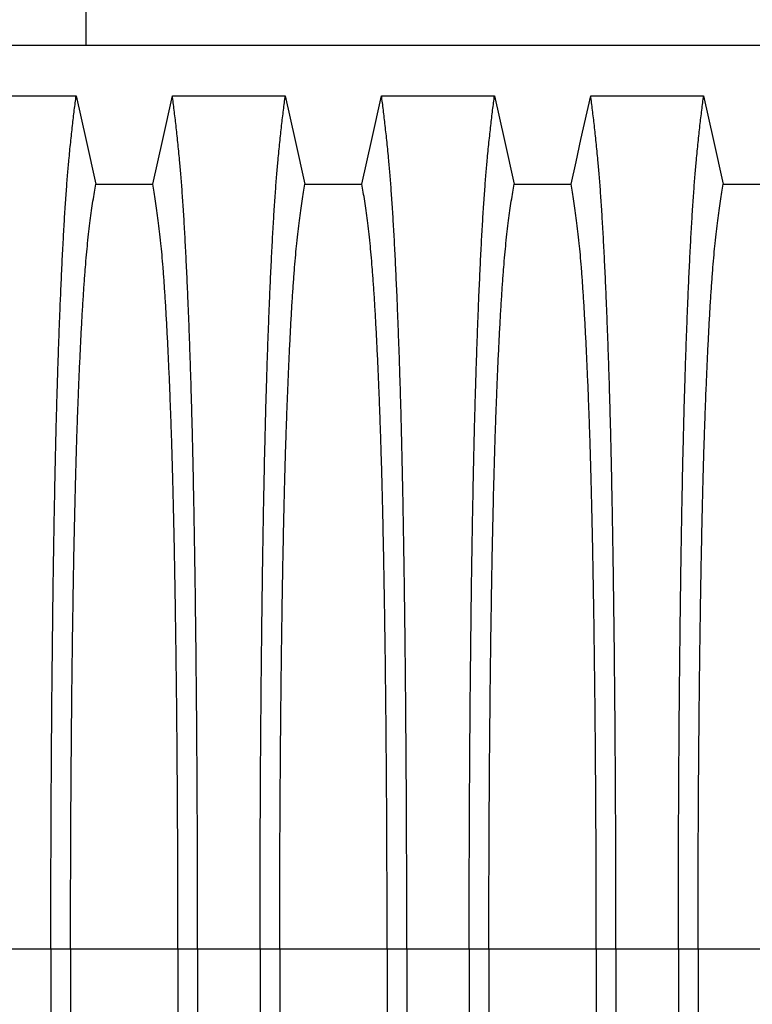
# Model space of a CAD drawing. Units: millimetres. Extents: x 648 to 27417, y 455 to 16615.
# Drawn here: x 23139 to 23450, y 9330 to 9747 of the extents above; entities that cross this region are included whole.
import ezdxf

# ---------------------------------------------------------------- set-up
doc = ezdxf.new("R2010")
doc.units = ezdxf.units.MM
doc.header["$LTSCALE"] = 65

msp = doc.modelspace()

# ---------------------------------------------------------------- linework, layer by layer
at = {"color": 7, "linetype": 'Continuous', "lineweight": 25}
for p, q in [((23167.02, 9825.88), (23167.02, 9735.83)), ((24240.47, 9735.83), (23008.23, 9735.83)), ((23152.17, 9353.09), (23125.72, 9353.09)), ((23160.52, 9353.09), (23152.17, 9353.09)), ((23206.05, 9353.09), (23160.52, 9353.09)), ((23214.4, 9353.09), (23206.05, 9353.09)), ((23240.85, 9353.09), (23214.4, 9353.09)), ((23249.2, 9353.09), (23240.85, 9353.09)), ((23294.73, 9353.09), (23249.2, 9353.09)), ((23303.08, 9353.09), (23294.73, 9353.09)), ((23329.53, 9353.09), (23303.08, 9353.09)), ((23337.88, 9353.09), (23329.53, 9353.09)), ((23383.41, 9353.09), (23337.88, 9353.09)), ((23391.76, 9353.09), (23383.41, 9353.09)), ((23418.21, 9353.09), (23391.76, 9353.09)), ((23426.56, 9353.09), (23418.21, 9353.09)), ((23472.09, 9353.09), (23426.56, 9353.09))]:
    msp.add_line(p, q, dxfattribs=at)
at = {"color": 7, "linetype": 'Continuous', "lineweight": 25, "flags": 128}
for points in [[(23115, 9714.55), (23127.02, 9714.55), (23139.03, 9714.55), (23162.89, 9714.55)], [(23162.89, 9714.55), (23164.99, 9705.1), (23167.09, 9695.66), (23171.2, 9677.13)], [(23195.37, 9677.13), (23197.47, 9686.58), (23199.57, 9696.02), (23203.68, 9714.55)], [(23203.68, 9714.55), (23215.7, 9714.55), (23227.71, 9714.55), (23251.57, 9714.55)], [(23251.57, 9714.55), (23253.67, 9705.1), (23255.77, 9695.66), (23259.88, 9677.13)], [(23284.05, 9677.13), (23286.15, 9686.58), (23288.25, 9696.02), (23292.36, 9714.55)], [(23292.36, 9714.55), (23304.38, 9714.55), (23316.39, 9714.55), (23340.25, 9714.55)], [(23340.25, 9714.55), (23342.35, 9705.1), (23344.45, 9695.66), (23348.56, 9677.13)], [(23372.73, 9677.13), (23374.83, 9686.58), (23376.93, 9696.02), (23381.04, 9714.55)], [(23381.04, 9714.55), (23393.06, 9714.55), (23405.07, 9714.55), (23428.93, 9714.55)], [(23428.93, 9714.55), (23431.03, 9705.1), (23433.13, 9695.66), (23437.24, 9677.13)], [(23171.2, 9677.13), (23183.29, 9677.13), (23189.33, 9677.13), (23195.37, 9677.13)], [(23259.88, 9677.13), (23271.97, 9677.13), (23278.01, 9677.13), (23284.05, 9677.13)], [(23348.56, 9677.13), (23360.65, 9677.13), (23366.69, 9677.13), (23372.73, 9677.13)], [(23437.24, 9677.13), (23449.33, 9677.13), (23455.37, 9677.13), (23461.41, 9677.13)]]:
    msp.add_lwpolyline(points, dxfattribs=at)
at = {"color": 7, "linetype": 'Continuous', "lineweight": 25}
for points, knots in [([(23152.17, 9353.09), (23152.17, 9357.7), (23152.17, 9366.88), (23152.2, 9380.59), (23152.23, 9394.17), (23152.29, 9407.62), (23152.35, 9420.9), (23152.43, 9434), (23152.53, 9446.9), (23152.63, 9459.79), (23152.76, 9472.62), (23152.9, 9485.37), (23153.05, 9497.8), (23153.21, 9509.91), (23153.39, 9521.67), (23153.58, 9533.05), (23153.78, 9544.03), (23153.99, 9554.59), (23154.22, 9564.71), (23154.45, 9574.36), (23154.7, 9583.53), (23154.96, 9592.64), (23155.26, 9601.88), (23155.58, 9611.24), (23155.92, 9620.2), (23156.3, 9629.61), (23156.73, 9639.3), (23157.21, 9649.1), (23157.7, 9658.2), (23158.21, 9666.57), (23158.74, 9674.23), (23159.27, 9681.16), (23159.88, 9688.06), (23160.56, 9694.86), (23161.33, 9701.97), (23162.11, 9708.57), (23162.63, 9712.55), (23162.89, 9714.55)], [0, 0, 0, 0, 0.022104, 0.044093, 0.065984, 0.087791, 0.109527, 0.131207, 0.152842, 0.174443, 0.197048, 0.21964, 0.242231, 0.264834, 0.28746, 0.310122, 0.332832, 0.355606, 0.378456, 0.401401, 0.424455, 0.447636, 0.474984, 0.502304, 0.529602, 0.556882, 0.592292, 0.627691, 0.663091, 0.698503, 0.733938, 0.769406, 0.80492, 0.853747, 0.902479, 0.951201, 1, 1, 1, 1]), ([(23214.4, 9353.09), (23214.4, 9357.7), (23214.4, 9366.88), (23214.37, 9380.59), (23214.34, 9394.17), (23214.28, 9407.62), (23214.22, 9420.9), (23214.14, 9434), (23214.04, 9446.9), (23213.94, 9459.79), (23213.81, 9472.62), (23213.67, 9485.37), (23213.52, 9497.8), (23213.36, 9509.91), (23213.18, 9521.67), (23212.99, 9533.05), (23212.79, 9544.03), (23212.58, 9554.59), (23212.35, 9564.71), (23212.12, 9574.36), (23211.88, 9583.53), (23211.61, 9592.64), (23211.31, 9601.88), (23210.99, 9611.24), (23210.65, 9620.2), (23210.27, 9629.61), (23209.84, 9639.3), (23209.36, 9649.1), (23208.87, 9658.2), (23208.36, 9666.57), (23207.84, 9674.23), (23207.3, 9681.16), (23206.69, 9688.06), (23206.01, 9694.86), (23205.24, 9701.97), (23204.46, 9708.57), (23203.94, 9712.55), (23203.68, 9714.55)], [0, 0, 0, 0, 0.022104, 0.044093, 0.065984, 0.087791, 0.109527, 0.131207, 0.152842, 0.174443, 0.197048, 0.21964, 0.242231, 0.264834, 0.28746, 0.310122, 0.332832, 0.355606, 0.378456, 0.401401, 0.424455, 0.447636, 0.474984, 0.502304, 0.529602, 0.556882, 0.592292, 0.627691, 0.663091, 0.698503, 0.733938, 0.769406, 0.80492, 0.853747, 0.902479, 0.951201, 1, 1, 1, 1]), ([(23240.85, 9353.09), (23240.85, 9357.7), (23240.85, 9366.88), (23240.88, 9380.59), (23240.91, 9394.17), (23240.97, 9407.62), (23241.03, 9420.9), (23241.11, 9434), (23241.21, 9446.9), (23241.31, 9459.79), (23241.44, 9472.62), (23241.58, 9485.37), (23241.73, 9497.8), (23241.89, 9509.91), (23242.07, 9521.67), (23242.26, 9533.05), (23242.46, 9544.03), (23242.67, 9554.59), (23242.9, 9564.71), (23243.13, 9574.36), (23243.38, 9583.53), (23243.64, 9592.64), (23243.94, 9601.88), (23244.26, 9611.24), (23244.6, 9620.2), (23244.98, 9629.61), (23245.41, 9639.3), (23245.89, 9649.1), (23246.38, 9658.2), (23246.89, 9666.57), (23247.42, 9674.23), (23247.95, 9681.16), (23248.56, 9688.06), (23249.24, 9694.86), (23250.01, 9701.97), (23250.79, 9708.57), (23251.31, 9712.55), (23251.57, 9714.55)], [0, 0, 0, 0, 0.022104, 0.044093, 0.065984, 0.087791, 0.109527, 0.131207, 0.152842, 0.174443, 0.197048, 0.21964, 0.242231, 0.264834, 0.28746, 0.310122, 0.332832, 0.355606, 0.378456, 0.401401, 0.424455, 0.447636, 0.474984, 0.502304, 0.529602, 0.556882, 0.592292, 0.627691, 0.663091, 0.698503, 0.733938, 0.769406, 0.80492, 0.853747, 0.902479, 0.951201, 1, 1, 1, 1]), ([(23303.08, 9353.09), (23303.08, 9357.7), (23303.08, 9366.88), (23303.05, 9380.59), (23303.02, 9394.17), (23302.96, 9407.62), (23302.9, 9420.9), (23302.82, 9434), (23302.72, 9446.9), (23302.62, 9459.79), (23302.49, 9472.62), (23302.35, 9485.37), (23302.2, 9497.8), (23302.04, 9509.91), (23301.86, 9521.67), (23301.67, 9533.05), (23301.47, 9544.03), (23301.26, 9554.59), (23301.03, 9564.71), (23300.8, 9574.36), (23300.56, 9583.53), (23300.29, 9592.64), (23299.99, 9601.88), (23299.67, 9611.24), (23299.33, 9620.2), (23298.95, 9629.61), (23298.52, 9639.3), (23298.04, 9649.1), (23297.55, 9658.2), (23297.04, 9666.57), (23296.52, 9674.23), (23295.98, 9681.16), (23295.37, 9688.06), (23294.69, 9694.86), (23293.92, 9701.97), (23293.14, 9708.57), (23292.62, 9712.55), (23292.36, 9714.55)], [0, 0, 0, 0, 0.022104, 0.044093, 0.065984, 0.087791, 0.109527, 0.131207, 0.152842, 0.174443, 0.197048, 0.21964, 0.242231, 0.264834, 0.28746, 0.310122, 0.332832, 0.355606, 0.378456, 0.401401, 0.424455, 0.447636, 0.474984, 0.502304, 0.529602, 0.556882, 0.592292, 0.627691, 0.663091, 0.698503, 0.733938, 0.769406, 0.80492, 0.853747, 0.902479, 0.951201, 1, 1, 1, 1]), ([(23329.53, 9353.09), (23329.53, 9357.7), (23329.53, 9366.88), (23329.56, 9380.59), (23329.59, 9394.17), (23329.65, 9407.62), (23329.71, 9420.9), (23329.79, 9434), (23329.89, 9446.9), (23329.99, 9459.79), (23330.12, 9472.62), (23330.26, 9485.37), (23330.41, 9497.8), (23330.57, 9509.91), (23330.75, 9521.67), (23330.94, 9533.05), (23331.14, 9544.03), (23331.35, 9554.59), (23331.58, 9564.71), (23331.81, 9574.36), (23332.06, 9583.53), (23332.32, 9592.64), (23332.62, 9601.88), (23332.94, 9611.24), (23333.28, 9620.2), (23333.66, 9629.61), (23334.09, 9639.3), (23334.57, 9649.1), (23335.06, 9658.2), (23335.57, 9666.57), (23336.1, 9674.23), (23336.63, 9681.16), (23337.24, 9688.06), (23337.92, 9694.86), (23338.69, 9701.97), (23339.47, 9708.57), (23339.99, 9712.55), (23340.25, 9714.55)], [0, 0, 0, 0, 0.022104, 0.044093, 0.065984, 0.087791, 0.109527, 0.131207, 0.152842, 0.174443, 0.197048, 0.21964, 0.242231, 0.264834, 0.28746, 0.310122, 0.332832, 0.355606, 0.378456, 0.401401, 0.424455, 0.447636, 0.474984, 0.502304, 0.529602, 0.556882, 0.592292, 0.627691, 0.663091, 0.698503, 0.733938, 0.769406, 0.80492, 0.853747, 0.902479, 0.951201, 1, 1, 1, 1]), ([(23391.76, 9353.09), (23391.76, 9357.7), (23391.76, 9366.88), (23391.73, 9380.59), (23391.7, 9394.17), (23391.64, 9407.62), (23391.58, 9420.9), (23391.5, 9434), (23391.4, 9446.9), (23391.3, 9459.79), (23391.17, 9472.62), (23391.03, 9485.37), (23390.88, 9497.8), (23390.72, 9509.91), (23390.54, 9521.67), (23390.35, 9533.05), (23390.15, 9544.03), (23389.94, 9554.59), (23389.71, 9564.71), (23389.48, 9574.36), (23389.24, 9583.53), (23388.97, 9592.64), (23388.67, 9601.88), (23388.35, 9611.24), (23388.01, 9620.2), (23387.63, 9629.61), (23387.2, 9639.3), (23386.72, 9649.1), (23386.23, 9658.2), (23385.72, 9666.57), (23385.2, 9674.23), (23384.66, 9681.16), (23384.05, 9688.06), (23383.37, 9694.86), (23382.6, 9701.97), (23381.82, 9708.57), (23381.3, 9712.55), (23381.04, 9714.55)], [0, 0, 0, 0, 0.022104, 0.044093, 0.065984, 0.087791, 0.109527, 0.131207, 0.152842, 0.174443, 0.197048, 0.21964, 0.242231, 0.264834, 0.28746, 0.310122, 0.332832, 0.355606, 0.378456, 0.401401, 0.424455, 0.447636, 0.474984, 0.502304, 0.529602, 0.556882, 0.592292, 0.627691, 0.663091, 0.698503, 0.733938, 0.769406, 0.80492, 0.853747, 0.902479, 0.951201, 1, 1, 1, 1]), ([(23418.21, 9353.09), (23418.21, 9357.7), (23418.21, 9366.88), (23418.24, 9380.59), (23418.27, 9394.17), (23418.33, 9407.62), (23418.39, 9420.9), (23418.47, 9434), (23418.57, 9446.9), (23418.67, 9459.79), (23418.8, 9472.62), (23418.94, 9485.37), (23419.09, 9497.8), (23419.25, 9509.91), (23419.43, 9521.67), (23419.62, 9533.05), (23419.82, 9544.03), (23420.03, 9554.59), (23420.26, 9564.71), (23420.49, 9574.36), (23420.74, 9583.53), (23421, 9592.64), (23421.3, 9601.88), (23421.62, 9611.24), (23421.96, 9620.2), (23422.34, 9629.61), (23422.77, 9639.3), (23423.25, 9649.1), (23423.74, 9658.2), (23424.25, 9666.57), (23424.78, 9674.23), (23425.31, 9681.16), (23425.92, 9688.06), (23426.6, 9694.86), (23427.37, 9701.97), (23428.15, 9708.57), (23428.67, 9712.55), (23428.93, 9714.55)], [0, 0, 0, 0, 0.022104, 0.044093, 0.065984, 0.087791, 0.109527, 0.131207, 0.152842, 0.174443, 0.197048, 0.21964, 0.242231, 0.264834, 0.28746, 0.310122, 0.332832, 0.355606, 0.378456, 0.401401, 0.424455, 0.447636, 0.474984, 0.502304, 0.529602, 0.556882, 0.592292, 0.627691, 0.663091, 0.698503, 0.733938, 0.769406, 0.80492, 0.853747, 0.902479, 0.951201, 1, 1, 1, 1]), ([(23160.52, 9353.09), (23160.52, 9357.6), (23160.53, 9366.6), (23160.55, 9380.04), (23160.6, 9393.36), (23160.65, 9406.54), (23160.73, 9419.55), (23160.82, 9432.13), (23160.92, 9444.25), (23161.03, 9455.93), (23161.16, 9467.37), (23161.3, 9478.56), (23161.45, 9489.69), (23161.62, 9500.73), (23161.8, 9511.63), (23162, 9522.15), (23162.21, 9532.26), (23162.43, 9541.94), (23162.65, 9551), (23162.89, 9559.43), (23163.12, 9567.24), (23163.37, 9574.56), (23163.62, 9581.67), (23163.92, 9589.45), (23164.27, 9597.78), (23164.67, 9606.5), (23165.08, 9614.69), (23165.5, 9622.35), (23165.94, 9629.43), (23166.38, 9635.93), (23166.83, 9641.87), (23167.28, 9647.26), (23167.78, 9652.44), (23168.31, 9657.14), (23168.88, 9661.68), (23169.45, 9665.98), (23170.03, 9669.99), (23170.62, 9673.74), (23171.01, 9676), (23171.2, 9677.13)], [0, 0, 0, 0, 0.0237528, 0.047401, 0.0709597, 0.0944422, 0.1178609, 0.1412269, 0.1632192, 0.1851823, 0.2071243, 0.2290536, 0.2509784, 0.2742367, 0.2975111, 0.3208141, 0.3441591, 0.3675614, 0.3910381, 0.4132585, 0.4355796, 0.4579951, 0.4803818, 0.5027241, 0.5341312, 0.5654678, 0.5967448, 0.6279736, 0.6591661, 0.6897786, 0.7203808, 0.7509858, 0.7816075, 0.8181014, 0.8545465, 0.8909094, 0.9272395, 0.9635865, 1, 1, 1, 1]), ([(23206.05, 9353.09), (23206.05, 9357.6), (23206.05, 9366.6), (23206.02, 9380.04), (23205.98, 9393.36), (23205.92, 9406.54), (23205.84, 9419.55), (23205.75, 9432.13), (23205.65, 9444.25), (23205.54, 9455.93), (23205.41, 9467.37), (23205.28, 9478.56), (23205.12, 9489.69), (23204.95, 9500.73), (23204.77, 9511.63), (23204.57, 9522.15), (23204.36, 9532.26), (23204.14, 9541.94), (23203.92, 9551), (23203.68, 9559.43), (23203.45, 9567.24), (23203.2, 9574.56), (23202.95, 9581.67), (23202.65, 9589.45), (23202.3, 9597.78), (23201.9, 9606.5), (23201.49, 9614.69), (23201.07, 9622.35), (23200.64, 9629.43), (23200.19, 9635.93), (23199.75, 9641.87), (23199.29, 9647.26), (23198.8, 9652.44), (23198.26, 9657.14), (23197.7, 9661.68), (23197.12, 9665.98), (23196.54, 9669.99), (23195.95, 9673.74), (23195.57, 9676), (23195.37, 9677.13)], [0, 0, 0, 0, 0.023753, 0.047401, 0.07096, 0.094442, 0.117861, 0.141227, 0.163219, 0.185182, 0.207124, 0.229054, 0.250978, 0.274237, 0.297511, 0.320814, 0.344159, 0.367561, 0.391038, 0.413259, 0.43558, 0.457995, 0.480382, 0.502724, 0.534131, 0.565468, 0.596745, 0.627974, 0.659166, 0.689779, 0.720381, 0.750986, 0.781607, 0.818101, 0.854546, 0.890909, 0.92724, 0.963586, 1, 1, 1, 1]), ([(23249.2, 9353.09), (23249.2, 9357.6), (23249.21, 9366.6), (23249.23, 9380.04), (23249.28, 9393.36), (23249.33, 9406.54), (23249.41, 9419.55), (23249.5, 9432.13), (23249.6, 9444.25), (23249.71, 9455.93), (23249.84, 9467.37), (23249.98, 9478.56), (23250.13, 9489.69), (23250.3, 9500.73), (23250.48, 9511.63), (23250.68, 9522.15), (23250.89, 9532.26), (23251.11, 9541.94), (23251.33, 9551), (23251.57, 9559.43), (23251.8, 9567.24), (23252.05, 9574.56), (23252.3, 9581.67), (23252.6, 9589.45), (23252.95, 9597.78), (23253.35, 9606.5), (23253.76, 9614.69), (23254.18, 9622.35), (23254.62, 9629.43), (23255.06, 9635.93), (23255.51, 9641.87), (23255.96, 9647.26), (23256.46, 9652.44), (23256.99, 9657.14), (23257.56, 9661.68), (23258.13, 9665.98), (23258.71, 9669.99), (23259.3, 9673.74), (23259.69, 9676), (23259.88, 9677.13)], [0, 0, 0, 0, 0.023753, 0.047401, 0.07096, 0.094442, 0.117861, 0.141227, 0.163219, 0.185182, 0.207124, 0.229054, 0.250978, 0.274237, 0.297511, 0.320814, 0.344159, 0.367561, 0.391038, 0.413259, 0.43558, 0.457995, 0.480382, 0.502724, 0.534131, 0.565468, 0.596745, 0.627974, 0.659166, 0.689779, 0.720381, 0.750986, 0.781607, 0.818101, 0.854546, 0.890909, 0.92724, 0.963586, 1, 1, 1, 1]), ([(23294.73, 9353.09), (23294.73, 9357.6), (23294.73, 9366.6), (23294.7, 9380.04), (23294.66, 9393.36), (23294.6, 9406.54), (23294.52, 9419.55), (23294.43, 9432.13), (23294.33, 9444.25), (23294.22, 9455.93), (23294.09, 9467.37), (23293.96, 9478.56), (23293.8, 9489.69), (23293.63, 9500.73), (23293.45, 9511.63), (23293.25, 9522.15), (23293.04, 9532.26), (23292.82, 9541.94), (23292.6, 9551), (23292.36, 9559.43), (23292.13, 9567.24), (23291.88, 9574.56), (23291.63, 9581.67), (23291.33, 9589.45), (23290.98, 9597.78), (23290.58, 9606.5), (23290.17, 9614.69), (23289.75, 9622.35), (23289.32, 9629.43), (23288.87, 9635.93), (23288.43, 9641.87), (23287.97, 9647.26), (23287.48, 9652.44), (23286.94, 9657.14), (23286.38, 9661.68), (23285.8, 9665.98), (23285.22, 9669.99), (23284.64, 9673.74), (23284.25, 9676), (23284.05, 9677.13)], [0, 0, 0, 0, 0.023753, 0.047401, 0.07096, 0.094442, 0.117861, 0.141227, 0.163219, 0.185182, 0.207124, 0.229054, 0.250978, 0.274237, 0.297511, 0.320814, 0.344159, 0.367561, 0.391038, 0.413259, 0.43558, 0.457995, 0.480382, 0.502724, 0.534131, 0.565468, 0.596745, 0.627974, 0.659166, 0.689779, 0.720381, 0.750986, 0.781607, 0.818101, 0.854546, 0.890909, 0.92724, 0.963586, 1, 1, 1, 1]), ([(23337.88, 9353.09), (23337.88, 9357.6), (23337.89, 9366.6), (23337.91, 9380.04), (23337.96, 9393.36), (23338.01, 9406.54), (23338.09, 9419.55), (23338.18, 9432.13), (23338.28, 9444.25), (23338.39, 9455.93), (23338.52, 9467.37), (23338.66, 9478.56), (23338.81, 9489.69), (23338.98, 9500.73), (23339.16, 9511.63), (23339.36, 9522.15), (23339.57, 9532.26), (23339.79, 9541.94), (23340.01, 9551), (23340.25, 9559.43), (23340.48, 9567.24), (23340.73, 9574.56), (23340.98, 9581.67), (23341.28, 9589.45), (23341.63, 9597.78), (23342.03, 9606.5), (23342.44, 9614.69), (23342.86, 9622.35), (23343.3, 9629.43), (23343.74, 9635.93), (23344.19, 9641.87), (23344.64, 9647.26), (23345.14, 9652.44), (23345.67, 9657.14), (23346.24, 9661.68), (23346.81, 9665.98), (23347.39, 9669.99), (23347.98, 9673.74), (23348.37, 9676), (23348.56, 9677.13)], [0, 0, 0, 0, 0.023753, 0.047401, 0.07096, 0.094442, 0.117861, 0.141227, 0.163219, 0.185182, 0.207124, 0.229054, 0.250978, 0.274237, 0.297511, 0.320814, 0.344159, 0.367561, 0.391038, 0.413259, 0.43558, 0.457995, 0.480382, 0.502724, 0.534131, 0.565468, 0.596745, 0.627974, 0.659166, 0.689779, 0.720381, 0.750986, 0.781607, 0.818101, 0.854546, 0.890909, 0.92724, 0.963586, 1, 1, 1, 1]), ([(23383.41, 9353.09), (23383.41, 9357.6), (23383.41, 9366.6), (23383.38, 9380.04), (23383.34, 9393.36), (23383.28, 9406.54), (23383.2, 9419.55), (23383.11, 9432.13), (23383.01, 9444.25), (23382.9, 9455.93), (23382.77, 9467.37), (23382.64, 9478.56), (23382.48, 9489.69), (23382.32, 9500.73), (23382.13, 9511.63), (23381.93, 9522.15), (23381.72, 9532.26), (23381.5, 9541.94), (23381.28, 9551), (23381.04, 9559.43), (23380.81, 9567.24), (23380.56, 9574.56), (23380.31, 9581.67), (23380.01, 9589.45), (23379.66, 9597.78), (23379.26, 9606.5), (23378.85, 9614.69), (23378.43, 9622.35), (23378, 9629.43), (23377.55, 9635.93), (23377.11, 9641.87), (23376.65, 9647.26), (23376.16, 9652.44), (23375.62, 9657.14), (23375.06, 9661.68), (23374.48, 9665.98), (23373.9, 9669.99), (23373.32, 9673.74), (23372.93, 9676), (23372.73, 9677.13)], [0, 0, 0, 0, 0.023753, 0.047401, 0.07096, 0.094442, 0.117861, 0.141227, 0.163219, 0.185182, 0.207124, 0.229054, 0.250978, 0.274237, 0.297511, 0.320814, 0.344159, 0.367561, 0.391038, 0.413259, 0.43558, 0.457995, 0.480382, 0.502724, 0.534131, 0.565468, 0.596745, 0.627974, 0.659166, 0.689779, 0.720381, 0.750986, 0.781607, 0.818101, 0.854546, 0.890909, 0.92724, 0.963586, 1, 1, 1, 1]), ([(23426.56, 9353.09), (23426.56, 9357.6), (23426.57, 9366.6), (23426.59, 9380.04), (23426.64, 9393.36), (23426.69, 9406.54), (23426.77, 9419.55), (23426.86, 9432.13), (23426.96, 9444.25), (23427.07, 9455.93), (23427.2, 9467.37), (23427.34, 9478.56), (23427.49, 9489.69), (23427.66, 9500.73), (23427.84, 9511.63), (23428.04, 9522.15), (23428.25, 9532.26), (23428.47, 9541.94), (23428.69, 9551), (23428.93, 9559.43), (23429.16, 9567.24), (23429.41, 9574.56), (23429.66, 9581.67), (23429.96, 9589.45), (23430.31, 9597.78), (23430.71, 9606.5), (23431.12, 9614.69), (23431.54, 9622.35), (23431.98, 9629.43), (23432.42, 9635.93), (23432.87, 9641.87), (23433.32, 9647.26), (23433.82, 9652.44), (23434.35, 9657.14), (23434.92, 9661.68), (23435.49, 9665.98), (23436.07, 9669.99), (23436.66, 9673.74), (23437.05, 9676), (23437.24, 9677.13)], [0, 0, 0, 0, 0.023753, 0.047401, 0.07096, 0.094442, 0.117861, 0.141227, 0.163219, 0.185182, 0.207124, 0.229054, 0.250978, 0.274237, 0.297511, 0.320814, 0.344159, 0.367561, 0.391038, 0.413259, 0.43558, 0.457995, 0.480382, 0.502724, 0.534131, 0.565468, 0.596745, 0.627974, 0.659166, 0.689779, 0.720381, 0.750986, 0.781607, 0.818101, 0.854546, 0.890909, 0.92724, 0.963586, 1, 1, 1, 1]), ([(23152.17, 9353.09), (23152.17, 9348.49), (23152.17, 9339.31), (23152.2, 9325.6), (23152.23, 9312.02), (23152.29, 9298.57), (23152.35, 9285.29), (23152.43, 9272.19), (23152.53, 9259.28), (23152.63, 9246.4), (23152.76, 9233.57), (23152.9, 9220.82), (23153.05, 9208.38), (23153.21, 9196.28), (23153.39, 9184.52), (23153.58, 9173.14), (23153.78, 9162.16), (23153.99, 9151.6), (23154.22, 9141.48), (23154.45, 9131.83), (23154.7, 9122.65), (23154.96, 9113.55), (23155.26, 9104.31), (23155.58, 9094.94), (23155.92, 9085.99), (23156.3, 9076.58), (23156.73, 9066.89), (23157.21, 9057.09), (23157.7, 9047.99), (23158.21, 9039.61), (23158.74, 9031.96), (23159.27, 9025.03), (23159.88, 9018.13), (23160.56, 9011.33), (23161.33, 9004.22), (23162.11, 8997.62), (23162.63, 8993.63), (23162.89, 8991.64)], [0, 0, 0, 0, 0.022104, 0.044093, 0.065984, 0.087791, 0.109527, 0.131207, 0.152842, 0.174443, 0.197048, 0.21964, 0.242231, 0.264834, 0.28746, 0.310122, 0.332832, 0.355606, 0.378456, 0.401401, 0.424455, 0.447636, 0.474984, 0.502304, 0.529602, 0.556882, 0.592292, 0.627691, 0.663091, 0.698503, 0.733938, 0.769406, 0.80492, 0.853747, 0.902479, 0.951201, 1, 1, 1, 1]), ([(23160.52, 9353.09), (23160.52, 9348.58), (23160.53, 9339.58), (23160.55, 9326.15), (23160.6, 9312.83), (23160.65, 9299.65), (23160.73, 9286.64), (23160.82, 9274.06), (23160.92, 9261.93), (23161.03, 9250.26), (23161.16, 9238.82), (23161.3, 9227.63), (23161.45, 9216.49), (23161.62, 9205.46), (23161.8, 9194.56), (23162, 9184.04), (23162.21, 9173.93), (23162.43, 9164.24), (23162.65, 9155.19), (23162.89, 9146.76), (23163.12, 9138.94), (23163.37, 9131.63), (23163.62, 9124.52), (23163.92, 9116.74), (23164.27, 9108.4), (23164.67, 9099.69), (23165.08, 9091.5), (23165.5, 9083.84), (23165.94, 9076.76), (23166.38, 9070.25), (23166.83, 9064.32), (23167.28, 9058.93), (23167.78, 9053.75), (23168.31, 9049.05), (23168.88, 9044.51), (23169.45, 9040.2), (23170.03, 9036.2), (23170.62, 9032.45), (23171.01, 9030.19), (23171.2, 9029.05)], [0, 0, 0, 0, 0.0237528, 0.047401, 0.0709597, 0.0944422, 0.1178609, 0.1412269, 0.1632192, 0.1851823, 0.2071243, 0.2290536, 0.2509784, 0.2742367, 0.2975111, 0.3208141, 0.3441591, 0.3675614, 0.3910381, 0.4132585, 0.4355796, 0.4579951, 0.4803818, 0.5027241, 0.5341312, 0.5654678, 0.5967448, 0.6279736, 0.6591661, 0.6897786, 0.7203808, 0.7509858, 0.7816075, 0.8181014, 0.8545465, 0.8909094, 0.9272395, 0.9635865, 1, 1, 1, 1]), ([(23206.05, 9353.09), (23206.05, 9348.58), (23206.05, 9339.58), (23206.02, 9326.15), (23205.98, 9312.83), (23205.92, 9299.65), (23205.84, 9286.64), (23205.75, 9274.06), (23205.65, 9261.93), (23205.54, 9250.26), (23205.41, 9238.82), (23205.28, 9227.63), (23205.12, 9216.49), (23204.95, 9205.46), (23204.77, 9194.56), (23204.57, 9184.04), (23204.36, 9173.93), (23204.14, 9164.24), (23203.92, 9155.19), (23203.68, 9146.76), (23203.45, 9138.94), (23203.2, 9131.63), (23202.95, 9124.52), (23202.65, 9116.74), (23202.3, 9108.4), (23201.9, 9099.69), (23201.49, 9091.5), (23201.07, 9083.84), (23200.64, 9076.76), (23200.19, 9070.25), (23199.75, 9064.32), (23199.29, 9058.93), (23198.8, 9053.75), (23198.26, 9049.05), (23197.7, 9044.51), (23197.12, 9040.2), (23196.54, 9036.2), (23195.95, 9032.45), (23195.57, 9030.19), (23195.37, 9029.05)], [0, 0, 0, 0, 0.023753, 0.047401, 0.07096, 0.094442, 0.117861, 0.141227, 0.163219, 0.185182, 0.207124, 0.229054, 0.250978, 0.274237, 0.297511, 0.320814, 0.344159, 0.367561, 0.391038, 0.413259, 0.43558, 0.457995, 0.480382, 0.502724, 0.534131, 0.565468, 0.596745, 0.627974, 0.659166, 0.689779, 0.720381, 0.750986, 0.781607, 0.818101, 0.854546, 0.890909, 0.92724, 0.963586, 1, 1, 1, 1]), ([(23214.4, 9353.09), (23214.4, 9348.49), (23214.4, 9339.31), (23214.37, 9325.6), (23214.34, 9312.02), (23214.28, 9298.57), (23214.22, 9285.29), (23214.14, 9272.19), (23214.04, 9259.28), (23213.94, 9246.4), (23213.81, 9233.57), (23213.67, 9220.82), (23213.52, 9208.38), (23213.36, 9196.28), (23213.18, 9184.52), (23212.99, 9173.14), (23212.79, 9162.16), (23212.58, 9151.6), (23212.35, 9141.48), (23212.12, 9131.83), (23211.88, 9122.65), (23211.61, 9113.55), (23211.31, 9104.31), (23210.99, 9094.94), (23210.65, 9085.99), (23210.27, 9076.58), (23209.84, 9066.89), (23209.36, 9057.09), (23208.87, 9047.99), (23208.36, 9039.61), (23207.84, 9031.96), (23207.3, 9025.03), (23206.69, 9018.13), (23206.01, 9011.33), (23205.24, 9004.22), (23204.46, 8997.62), (23203.94, 8993.63), (23203.68, 8991.64)], [0, 0, 0, 0, 0.022104, 0.044093, 0.065984, 0.087791, 0.109527, 0.131207, 0.152842, 0.174443, 0.197048, 0.21964, 0.242231, 0.264834, 0.28746, 0.310122, 0.332832, 0.355606, 0.378456, 0.401401, 0.424455, 0.447636, 0.474984, 0.502304, 0.529602, 0.556882, 0.592292, 0.627691, 0.663091, 0.698503, 0.733938, 0.769406, 0.80492, 0.853747, 0.902479, 0.951201, 1, 1, 1, 1]), ([(23240.85, 9353.09), (23240.85, 9348.49), (23240.85, 9339.31), (23240.88, 9325.6), (23240.91, 9312.02), (23240.97, 9298.57), (23241.03, 9285.29), (23241.11, 9272.19), (23241.21, 9259.28), (23241.31, 9246.4), (23241.44, 9233.57), (23241.58, 9220.82), (23241.73, 9208.38), (23241.89, 9196.28), (23242.07, 9184.52), (23242.26, 9173.14), (23242.46, 9162.16), (23242.67, 9151.6), (23242.9, 9141.48), (23243.13, 9131.83), (23243.38, 9122.65), (23243.64, 9113.55), (23243.94, 9104.31), (23244.26, 9094.94), (23244.6, 9085.99), (23244.98, 9076.58), (23245.41, 9066.89), (23245.89, 9057.09), (23246.38, 9047.99), (23246.89, 9039.61), (23247.42, 9031.96), (23247.95, 9025.03), (23248.56, 9018.13), (23249.24, 9011.33), (23250.01, 9004.22), (23250.79, 8997.62), (23251.31, 8993.63), (23251.57, 8991.64)], [0, 0, 0, 0, 0.022104, 0.044093, 0.065984, 0.087791, 0.109527, 0.131207, 0.152842, 0.174443, 0.197048, 0.21964, 0.242231, 0.264834, 0.28746, 0.310122, 0.332832, 0.355606, 0.378456, 0.401401, 0.424455, 0.447636, 0.474984, 0.502304, 0.529602, 0.556882, 0.592292, 0.627691, 0.663091, 0.698503, 0.733938, 0.769406, 0.80492, 0.853747, 0.902479, 0.951201, 1, 1, 1, 1]), ([(23249.2, 9353.09), (23249.2, 9348.58), (23249.21, 9339.58), (23249.23, 9326.15), (23249.28, 9312.83), (23249.33, 9299.65), (23249.41, 9286.64), (23249.5, 9274.06), (23249.6, 9261.93), (23249.71, 9250.26), (23249.84, 9238.82), (23249.98, 9227.63), (23250.13, 9216.49), (23250.3, 9205.46), (23250.48, 9194.56), (23250.68, 9184.04), (23250.89, 9173.93), (23251.11, 9164.24), (23251.33, 9155.19), (23251.57, 9146.76), (23251.8, 9138.94), (23252.05, 9131.63), (23252.3, 9124.52), (23252.6, 9116.74), (23252.95, 9108.4), (23253.35, 9099.69), (23253.76, 9091.5), (23254.18, 9083.84), (23254.62, 9076.76), (23255.06, 9070.25), (23255.51, 9064.32), (23255.96, 9058.93), (23256.46, 9053.75), (23256.99, 9049.05), (23257.56, 9044.51), (23258.13, 9040.2), (23258.71, 9036.2), (23259.3, 9032.45), (23259.69, 9030.19), (23259.88, 9029.05)], [0, 0, 0, 0, 0.023753, 0.047401, 0.07096, 0.094442, 0.117861, 0.141227, 0.163219, 0.185182, 0.207124, 0.229054, 0.250978, 0.274237, 0.297511, 0.320814, 0.344159, 0.367561, 0.391038, 0.413259, 0.43558, 0.457995, 0.480382, 0.502724, 0.534131, 0.565468, 0.596745, 0.627974, 0.659166, 0.689779, 0.720381, 0.750986, 0.781607, 0.818101, 0.854546, 0.890909, 0.92724, 0.963586, 1, 1, 1, 1]), ([(23294.73, 9353.09), (23294.73, 9348.58), (23294.73, 9339.58), (23294.7, 9326.15), (23294.66, 9312.83), (23294.6, 9299.65), (23294.52, 9286.64), (23294.43, 9274.06), (23294.33, 9261.93), (23294.22, 9250.26), (23294.09, 9238.82), (23293.96, 9227.63), (23293.8, 9216.49), (23293.63, 9205.46), (23293.45, 9194.56), (23293.25, 9184.04), (23293.04, 9173.93), (23292.82, 9164.24), (23292.6, 9155.19), (23292.36, 9146.76), (23292.13, 9138.94), (23291.88, 9131.63), (23291.63, 9124.52), (23291.33, 9116.74), (23290.98, 9108.4), (23290.58, 9099.69), (23290.17, 9091.5), (23289.75, 9083.84), (23289.32, 9076.76), (23288.87, 9070.25), (23288.43, 9064.32), (23287.97, 9058.93), (23287.48, 9053.75), (23286.94, 9049.05), (23286.38, 9044.51), (23285.8, 9040.2), (23285.22, 9036.2), (23284.64, 9032.45), (23284.25, 9030.19), (23284.05, 9029.05)], [0, 0, 0, 0, 0.023753, 0.047401, 0.07096, 0.094442, 0.117861, 0.141227, 0.163219, 0.185182, 0.207124, 0.229054, 0.250978, 0.274237, 0.297511, 0.320814, 0.344159, 0.367561, 0.391038, 0.413259, 0.43558, 0.457995, 0.480382, 0.502724, 0.534131, 0.565468, 0.596745, 0.627974, 0.659166, 0.689779, 0.720381, 0.750986, 0.781607, 0.818101, 0.854546, 0.890909, 0.92724, 0.963586, 1, 1, 1, 1]), ([(23303.08, 9353.09), (23303.08, 9348.49), (23303.08, 9339.31), (23303.05, 9325.6), (23303.02, 9312.02), (23302.96, 9298.57), (23302.9, 9285.29), (23302.82, 9272.19), (23302.72, 9259.28), (23302.62, 9246.4), (23302.49, 9233.57), (23302.35, 9220.82), (23302.2, 9208.38), (23302.04, 9196.28), (23301.86, 9184.52), (23301.67, 9173.14), (23301.47, 9162.16), (23301.26, 9151.6), (23301.03, 9141.48), (23300.8, 9131.83), (23300.56, 9122.65), (23300.29, 9113.55), (23299.99, 9104.31), (23299.67, 9094.94), (23299.33, 9085.99), (23298.95, 9076.58), (23298.52, 9066.89), (23298.04, 9057.09), (23297.55, 9047.99), (23297.04, 9039.61), (23296.52, 9031.96), (23295.98, 9025.03), (23295.37, 9018.13), (23294.69, 9011.33), (23293.92, 9004.22), (23293.14, 8997.62), (23292.62, 8993.63), (23292.36, 8991.64)], [0, 0, 0, 0, 0.022104, 0.044093, 0.065984, 0.087791, 0.109527, 0.131207, 0.152842, 0.174443, 0.197048, 0.21964, 0.242231, 0.264834, 0.28746, 0.310122, 0.332832, 0.355606, 0.378456, 0.401401, 0.424455, 0.447636, 0.474984, 0.502304, 0.529602, 0.556882, 0.592292, 0.627691, 0.663091, 0.698503, 0.733938, 0.769406, 0.80492, 0.853747, 0.902479, 0.951201, 1, 1, 1, 1]), ([(23329.53, 9353.09), (23329.53, 9348.49), (23329.53, 9339.31), (23329.56, 9325.6), (23329.59, 9312.02), (23329.65, 9298.57), (23329.71, 9285.29), (23329.79, 9272.19), (23329.89, 9259.28), (23329.99, 9246.4), (23330.12, 9233.57), (23330.26, 9220.82), (23330.41, 9208.38), (23330.57, 9196.28), (23330.75, 9184.52), (23330.94, 9173.14), (23331.14, 9162.16), (23331.35, 9151.6), (23331.58, 9141.48), (23331.81, 9131.83), (23332.06, 9122.65), (23332.32, 9113.55), (23332.62, 9104.31), (23332.94, 9094.94), (23333.28, 9085.99), (23333.66, 9076.58), (23334.09, 9066.89), (23334.57, 9057.09), (23335.06, 9047.99), (23335.57, 9039.61), (23336.1, 9031.96), (23336.63, 9025.03), (23337.24, 9018.13), (23337.92, 9011.33), (23338.69, 9004.22), (23339.47, 8997.62), (23339.99, 8993.63), (23340.25, 8991.64)], [0, 0, 0, 0, 0.022104, 0.044093, 0.065984, 0.087791, 0.109527, 0.131207, 0.152842, 0.174443, 0.197048, 0.21964, 0.242231, 0.264834, 0.28746, 0.310122, 0.332832, 0.355606, 0.378456, 0.401401, 0.424455, 0.447636, 0.474984, 0.502304, 0.529602, 0.556882, 0.592292, 0.627691, 0.663091, 0.698503, 0.733938, 0.769406, 0.80492, 0.853747, 0.902479, 0.951201, 1, 1, 1, 1]), ([(23337.88, 9353.09), (23337.88, 9348.58), (23337.89, 9339.58), (23337.91, 9326.15), (23337.96, 9312.83), (23338.01, 9299.65), (23338.09, 9286.64), (23338.18, 9274.06), (23338.28, 9261.93), (23338.39, 9250.26), (23338.52, 9238.82), (23338.66, 9227.63), (23338.81, 9216.49), (23338.98, 9205.46), (23339.16, 9194.56), (23339.36, 9184.04), (23339.57, 9173.93), (23339.79, 9164.24), (23340.01, 9155.19), (23340.25, 9146.76), (23340.48, 9138.94), (23340.73, 9131.63), (23340.98, 9124.52), (23341.28, 9116.74), (23341.63, 9108.4), (23342.03, 9099.69), (23342.44, 9091.5), (23342.86, 9083.84), (23343.3, 9076.76), (23343.74, 9070.25), (23344.19, 9064.32), (23344.64, 9058.93), (23345.14, 9053.75), (23345.67, 9049.05), (23346.24, 9044.51), (23346.81, 9040.2), (23347.39, 9036.2), (23347.98, 9032.45), (23348.37, 9030.19), (23348.56, 9029.05)], [0, 0, 0, 0, 0.023753, 0.047401, 0.07096, 0.094442, 0.117861, 0.141227, 0.163219, 0.185182, 0.207124, 0.229054, 0.250978, 0.274237, 0.297511, 0.320814, 0.344159, 0.367561, 0.391038, 0.413259, 0.43558, 0.457995, 0.480382, 0.502724, 0.534131, 0.565468, 0.596745, 0.627974, 0.659166, 0.689779, 0.720381, 0.750986, 0.781607, 0.818101, 0.854546, 0.890909, 0.92724, 0.963586, 1, 1, 1, 1]), ([(23383.41, 9353.09), (23383.41, 9348.58), (23383.41, 9339.58), (23383.38, 9326.15), (23383.34, 9312.83), (23383.28, 9299.65), (23383.2, 9286.64), (23383.11, 9274.06), (23383.01, 9261.93), (23382.9, 9250.26), (23382.77, 9238.82), (23382.64, 9227.63), (23382.48, 9216.49), (23382.32, 9205.46), (23382.13, 9194.56), (23381.93, 9184.04), (23381.72, 9173.93), (23381.5, 9164.24), (23381.28, 9155.19), (23381.04, 9146.76), (23380.81, 9138.94), (23380.56, 9131.63), (23380.31, 9124.52), (23380.01, 9116.74), (23379.66, 9108.4), (23379.26, 9099.69), (23378.85, 9091.5), (23378.43, 9083.84), (23378, 9076.76), (23377.55, 9070.25), (23377.11, 9064.32), (23376.65, 9058.93), (23376.16, 9053.75), (23375.62, 9049.05), (23375.06, 9044.51), (23374.48, 9040.2), (23373.9, 9036.2), (23373.32, 9032.45), (23372.93, 9030.19), (23372.73, 9029.05)], [0, 0, 0, 0, 0.023753, 0.047401, 0.07096, 0.094442, 0.117861, 0.141227, 0.163219, 0.185182, 0.207124, 0.229054, 0.250978, 0.274237, 0.297511, 0.320814, 0.344159, 0.367561, 0.391038, 0.413259, 0.43558, 0.457995, 0.480382, 0.502724, 0.534131, 0.565468, 0.596745, 0.627974, 0.659166, 0.689779, 0.720381, 0.750986, 0.781607, 0.818101, 0.854546, 0.890909, 0.92724, 0.963586, 1, 1, 1, 1]), ([(23391.76, 9353.09), (23391.76, 9348.49), (23391.76, 9339.31), (23391.73, 9325.6), (23391.7, 9312.02), (23391.64, 9298.57), (23391.58, 9285.29), (23391.5, 9272.19), (23391.4, 9259.28), (23391.3, 9246.4), (23391.17, 9233.57), (23391.03, 9220.82), (23390.88, 9208.38), (23390.72, 9196.28), (23390.54, 9184.52), (23390.35, 9173.14), (23390.15, 9162.16), (23389.94, 9151.6), (23389.71, 9141.48), (23389.48, 9131.83), (23389.24, 9122.65), (23388.97, 9113.55), (23388.67, 9104.31), (23388.35, 9094.94), (23388.01, 9085.99), (23387.63, 9076.58), (23387.2, 9066.89), (23386.72, 9057.09), (23386.23, 9047.99), (23385.72, 9039.61), (23385.2, 9031.96), (23384.66, 9025.03), (23384.05, 9018.13), (23383.37, 9011.33), (23382.6, 9004.22), (23381.82, 8997.62), (23381.3, 8993.63), (23381.04, 8991.64)], [0, 0, 0, 0, 0.022104, 0.044093, 0.065984, 0.087791, 0.109527, 0.131207, 0.152842, 0.174443, 0.197048, 0.21964, 0.242231, 0.264834, 0.28746, 0.310122, 0.332832, 0.355606, 0.378456, 0.401401, 0.424455, 0.447636, 0.474984, 0.502304, 0.529602, 0.556882, 0.592292, 0.627691, 0.663091, 0.698503, 0.733938, 0.769406, 0.80492, 0.853747, 0.902479, 0.951201, 1, 1, 1, 1]), ([(23418.21, 9353.09), (23418.21, 9348.49), (23418.21, 9339.31), (23418.24, 9325.6), (23418.27, 9312.02), (23418.33, 9298.57), (23418.39, 9285.29), (23418.47, 9272.19), (23418.57, 9259.28), (23418.67, 9246.4), (23418.8, 9233.57), (23418.94, 9220.82), (23419.09, 9208.38), (23419.25, 9196.28), (23419.43, 9184.52), (23419.62, 9173.14), (23419.82, 9162.16), (23420.03, 9151.6), (23420.26, 9141.48), (23420.49, 9131.83), (23420.74, 9122.65), (23421, 9113.55), (23421.3, 9104.31), (23421.62, 9094.94), (23421.96, 9085.99), (23422.34, 9076.58), (23422.77, 9066.89), (23423.25, 9057.09), (23423.74, 9047.99), (23424.25, 9039.61), (23424.78, 9031.96), (23425.31, 9025.03), (23425.92, 9018.13), (23426.6, 9011.33), (23427.37, 9004.22), (23428.15, 8997.62), (23428.67, 8993.63), (23428.93, 8991.64)], [0, 0, 0, 0, 0.022104, 0.044093, 0.065984, 0.087791, 0.109527, 0.131207, 0.152842, 0.174443, 0.197048, 0.21964, 0.242231, 0.264834, 0.28746, 0.310122, 0.332832, 0.355606, 0.378456, 0.401401, 0.424455, 0.447636, 0.474984, 0.502304, 0.529602, 0.556882, 0.592292, 0.627691, 0.663091, 0.698503, 0.733938, 0.769406, 0.80492, 0.853747, 0.902479, 0.951201, 1, 1, 1, 1]), ([(23426.56, 9353.09), (23426.56, 9348.58), (23426.57, 9339.58), (23426.59, 9326.15), (23426.64, 9312.83), (23426.69, 9299.65), (23426.77, 9286.64), (23426.86, 9274.06), (23426.96, 9261.93), (23427.07, 9250.26), (23427.2, 9238.82), (23427.34, 9227.63), (23427.49, 9216.49), (23427.66, 9205.46), (23427.84, 9194.56), (23428.04, 9184.04), (23428.25, 9173.93), (23428.47, 9164.24), (23428.69, 9155.19), (23428.93, 9146.76), (23429.16, 9138.94), (23429.41, 9131.63), (23429.66, 9124.52), (23429.96, 9116.74), (23430.31, 9108.4), (23430.71, 9099.69), (23431.12, 9091.5), (23431.54, 9083.84), (23431.98, 9076.76), (23432.42, 9070.25), (23432.87, 9064.32), (23433.32, 9058.93), (23433.82, 9053.75), (23434.35, 9049.05), (23434.92, 9044.51), (23435.49, 9040.2), (23436.07, 9036.2), (23436.66, 9032.45), (23437.05, 9030.19), (23437.24, 9029.05)], [0, 0, 0, 0, 0.023753, 0.047401, 0.07096, 0.094442, 0.117861, 0.141227, 0.163219, 0.185182, 0.207124, 0.229054, 0.250978, 0.274237, 0.297511, 0.320814, 0.344159, 0.367561, 0.391038, 0.413259, 0.43558, 0.457995, 0.480382, 0.502724, 0.534131, 0.565468, 0.596745, 0.627974, 0.659166, 0.689779, 0.720381, 0.750986, 0.781607, 0.818101, 0.854546, 0.890909, 0.92724, 0.963586, 1, 1, 1, 1])]:
    msp.add_open_spline(points, degree=3, knots=knots, dxfattribs=at)

doc.saveas('drawing.dxf')
